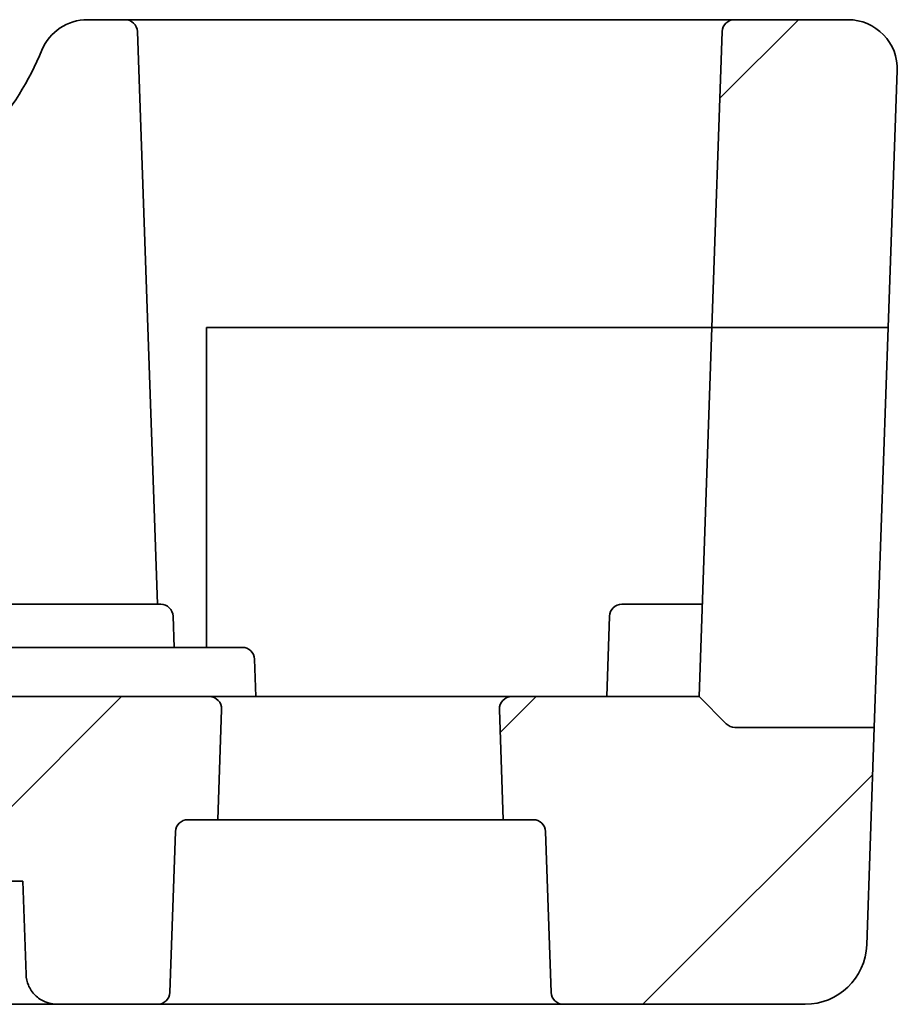
# Model space of a CAD drawing. Units: millimetres. Extents: x 22 to 3190, y 12 to 574.
# Drawn here: x 2787 to 2801, y 350 to 366 of the extents above; entities that cross this region are included whole.
import ezdxf

# ---------------------------------------------------------------- set-up
doc = ezdxf.new("R2010")
doc.units = ezdxf.units.MM
doc.header["$LTSCALE"] = 1.5
doc.layers.add('Hatch (ISO)', color=1, linetype='Continuous', lineweight=18, true_color=0xff0000)
doc.layers.add('Visible (ISO)', color=7, linetype='Continuous', lineweight=35)

msp = doc.modelspace()

# ---------------------------------------------------------------- hatches: boundary and pattern name
at = {"layer": 'Hatch (ISO)'}
h = msp.add_hatch(dxfattribs=at)
h.set_pattern_fill('ANSI31', color=256, scale=38.1, style=0)
h.set_pattern_definition([(45, (2581.5, 5e-14), (-3.367596, 3.367596), [])])
edge = h.paths.add_edge_path()
edge.add_ellipse((2800.5979, 365.6677), major_axis=(0, 0.8), ratio=1, start_angle=268, end_angle=360)
edge.add_line((2800.5979, 366.4677), (2798.7536, 366.4677))
edge.add_ellipse((2798.7536, 366.2677), major_axis=(-0.1999, 0.007), ratio=1, start_angle=272, end_angle=360)
edge.add_line((2798.5537, 366.2747), (2798.3858, 361.4677))
edge.add_line((2798.3858, 361.4677), (2801.2517, 361.4677))
edge.add_line((2801.2517, 361.4677), (2801.3974, 365.6398))
edge = h.paths.add_edge_path()
edge.add_ellipse((2694.8695, 353.2677), major_axis=(-0.1999, 0.007), ratio=1, start_angle=272, end_angle=360)
edge.add_line((2694.6696, 353.2747), (2694.5783, 350.6607))
edge.add_ellipse((2694.3784, 350.6677), major_axis=(0, -0.2), ratio=1, start_angle=0, end_angle=88, ccw=False)
edge.add_line((2694.3784, 350.4677), (2690.4507, 350.4677))
edge.add_ellipse((2690.4507, 351.4677), major_axis=(-0.9994, -0.0349), ratio=1, start_angle=0, end_angle=88, ccw=False)
edge.add_line((2689.4513, 351.4328), (2689.3279, 354.9677))
edge.add_line((2689.3279, 354.9677), (2691.5935, 354.9677))
edge.add_ellipse((2691.5935, 355.1677), major_axis=(0.1414, -0.1414), ratio=1, start_angle=315, end_angle=360)
edge.add_line((2691.7349, 355.0263), (2692.1763, 355.4677))
edge.add_line((2692.1763, 355.4677), (2695.2192, 355.4677))
edge.add_ellipse((2695.2192, 355.2677), major_axis=(0.1999, -0.007), ratio=1, start_angle=0, end_angle=92, ccw=False)
edge.add_line((2695.4191, 355.2607), (2695.3565, 353.4677))
edge.add_line((2695.3565, 353.4677), (2694.8695, 353.4677))
edge = h.paths.add_edge_path()
edge.add_ellipse((2790.2192, 355.2677), major_axis=(0.1999, -0.007), ratio=1, start_angle=0, end_angle=92)
edge.add_line((2790.2192, 355.4677), (2787.8806, 355.4677))
edge.add_line((2787.8806, 355.4677), (2702.472, 355.4677))
edge.add_line((2702.472, 355.4677), (2700.1334, 355.4677))
edge.add_ellipse((2700.1334, 355.2677), major_axis=(0, 0.2), ratio=1, start_angle=0, end_angle=92)
edge.add_line((2699.9335, 355.2607), (2699.9962, 353.4677))
edge.add_line((2699.9962, 353.4677), (2700.4832, 353.4677))
edge.add_ellipse((2700.4832, 353.2677), major_axis=(0, 0.2), ratio=1, start_angle=272, end_angle=360, ccw=False)
edge.add_line((2700.6831, 353.2747), (2700.7743, 350.6607))
edge.add_ellipse((2700.9742, 350.6677), major_axis=(-0.1999, -0.007), ratio=1, start_angle=0, end_angle=88)
edge.add_line((2700.9742, 350.4677), (2702.6366, 350.4677))
edge.add_spline(control_points=[(2702.6366, 350.4677), (2702.6999, 350.4677), (2702.7744, 350.4823), (2702.891, 350.5301), (2702.9538, 350.5714), (2703.0424, 350.659), (2703.0842, 350.7206), (2703.1296, 350.829), (2703.144, 350.893), (2703.146, 350.9503)], knot_values=[0.0747589, 0.0747589, 0.0747589, 0.0747589, 0.0937456, 0.0937456, 0.1125505, 0.1125505, 0.1311326, 0.1311326, 0.1478115, 0.1478115, 0.1478115, 0.1478115], degree=3, periodic=0)
edge.add_line((2703.146, 350.9503), (2703.2001, 352.4677))
edge.add_line((2703.2001, 352.4677), (2787.1882, 352.4677))
edge.add_line((2787.1882, 352.4677), (2787.2422, 350.9503))
edge.add_spline(control_points=[(2787.2422, 350.9503), (2787.2442, 350.893), (2787.2587, 350.829), (2787.3041, 350.7206), (2787.3458, 350.659), (2787.4344, 350.5714), (2787.4973, 350.5301), (2787.6138, 350.4823), (2787.6883, 350.4677), (2787.7516, 350.4677)], knot_values=[0.1512466, 0.1512466, 0.1512466, 0.1512466, 0.1679256, 0.1679256, 0.1865076, 0.1865076, 0.2053121, 0.2053121, 0.2242982, 0.2242982, 0.2242982, 0.2242982], degree=3, periodic=0)
edge.add_line((2787.7516, 350.4677), (2789.3784, 350.4677))
edge.add_ellipse((2789.3784, 350.6677), major_axis=(0, -0.2), ratio=1, start_angle=0, end_angle=88)
edge.add_line((2789.5783, 350.6607), (2789.6696, 353.2747))
edge.add_ellipse((2789.8695, 353.2677), major_axis=(-0.1999, 0.007), ratio=1, start_angle=272, end_angle=360, ccw=False)
edge.add_line((2789.8695, 353.4677), (2790.3565, 353.4677))
edge.add_line((2790.3565, 353.4677), (2790.4191, 355.2607))
edge = h.paths.add_edge_path()
edge.add_ellipse((2795.1334, 355.2677), major_axis=(0, 0.2), ratio=1, start_angle=0, end_angle=92)
edge.add_line((2794.9335, 355.2607), (2794.9962, 353.4677))
edge.add_line((2794.9962, 353.4677), (2795.4832, 353.4677))
edge.add_ellipse((2795.4832, 353.2677), major_axis=(0, 0.2), ratio=1, start_angle=272, end_angle=360, ccw=False)
edge.add_line((2795.6831, 353.2747), (2795.7743, 350.6607))
edge.add_ellipse((2795.9742, 350.6677), major_axis=(-0.1999, -0.007), ratio=1, start_angle=0, end_angle=88)
edge.add_line((2795.9742, 350.4677), (2799.9019, 350.4677))
edge.add_ellipse((2799.9019, 351.4677), major_axis=(0.9994, -0.0349), ratio=1, start_angle=272, end_angle=360)
edge.add_line((2800.9013, 351.4328), (2801.0247, 354.9677))
edge.add_line((2801.0247, 354.9677), (2798.7592, 354.9677))
edge.add_ellipse((2798.7592, 355.1677), major_axis=(-0.1414, -0.1414), ratio=1, start_angle=0, end_angle=45, ccw=False)
edge.add_line((2798.6177, 355.0263), (2798.1763, 355.4677))
edge.add_line((2798.1763, 355.4677), (2795.1334, 355.4677))
edge = h.paths.add_edge_path()
edge.add_ellipse((2691.599, 366.2677), major_axis=(0.1999, 0.007), ratio=1, start_angle=0, end_angle=88)
edge.add_line((2691.599, 366.4677), (2689.7547, 366.4677))
edge.add_ellipse((2689.7547, 365.6677), major_axis=(0, 0.8), ratio=1, start_angle=0, end_angle=92)
edge.add_line((2688.9552, 365.6398), (2689.1009, 361.4677))
edge.add_line((2689.1009, 361.4677), (2691.9668, 361.4677))
edge.add_line((2691.9668, 361.4677), (2691.7989, 366.2747))

# ---------------------------------------------------------------- linework, layer by layer
at = {"layer": 'Visible (ISO)'}
for p, q in [((2788.8514, 366.4677), (2788.2395, 366.4677)), ((2792.6763, 366.4677), (2788.8514, 366.4677)), ((2798.7536, 366.4677), (2792.6763, 366.4677)), ((2800.5979, 366.4677), (2798.7536, 366.4677)), ((2789.3763, 356.9677), (2789.0513, 366.2747)), ((2798.5537, 366.2747), (2798.3858, 361.4677)), ((2801.3974, 365.6398), (2801.2517, 361.4677)), ((2790.1763, 356.2677), (2790.1763, 361.4677)), ((2790.1763, 361.4677), (2792.6763, 361.4677)), ((2792.6763, 361.4677), (2798.3858, 361.4677)), ((2798.1763, 355.4677), (2798.3858, 361.4677)), ((2798.3858, 361.4677), (2801.2517, 361.4677)), ((2801.2517, 361.4677), (2801.0247, 354.9677)), ((2788.6763, 356.9677), (2785.6763, 356.9677)), ((2788.6763, 356.9677), (2789.4308, 356.9677)), ((2796.9218, 356.9677), (2797.6763, 356.9677)), ((2798.2287, 356.9677), (2797.6763, 356.9677)), ((2789.6484, 356.2677), (2789.6307, 356.7747)), ((2796.6763, 355.4677), (2796.722, 356.7747)), ((2787.8603, 356.2677), (2702.4923, 356.2677)), ((2790.7552, 356.2677), (2787.8603, 356.2677)), ((2790.9763, 355.4677), (2790.9551, 356.0747)), ((2787.8806, 355.4677), (2702.472, 355.4677)), ((2790.2192, 355.4677), (2787.8806, 355.4677)), ((2795.1334, 355.4677), (2790.2192, 355.4677)), ((2798.1763, 355.4677), (2795.1334, 355.4677)), ((2798.6177, 355.0263), (2798.1763, 355.4677)), ((2790.3565, 353.4677), (2790.4191, 355.2607)), ((2794.9335, 355.2607), (2794.9962, 353.4677)), ((2801.0247, 354.9677), (2798.7592, 354.9677)), ((2801.0247, 354.9677), (2800.9013, 351.4328)), ((2789.8695, 353.4677), (2790.3565, 353.4677)), ((2794.9962, 353.4677), (2790.3565, 353.4677)), ((2794.9962, 353.4677), (2795.4832, 353.4677)), ((2789.5783, 350.6607), (2789.6696, 353.2747)), ((2795.6831, 353.2747), (2795.7743, 350.6607)), ((2703.2001, 352.4677), (2787.1882, 352.4677)), ((2787.1882, 352.4677), (2787.2422, 350.9503)), ((2786.1665, 350.4677), (2787.7516, 350.4677)), ((2787.7516, 350.4677), (2789.3784, 350.4677)), ((2789.3784, 350.4677), (2795.9742, 350.4677)), ((2795.9742, 350.4677), (2799.9019, 350.4677))]:
    msp.add_line(p, q, dxfattribs=at)
for centre, radius, start, end in [((2788.2395, 365.6677), 0.8, 90, 157.39992), ((2788.8514, 366.2677), 0.2, 2, 90), ((2798.7536, 366.2677), 0.2, 90, 178), ((2800.5979, 365.6677), 0.8, 358, 90), ((2782.8848, 367.8966), 5, 300.22802, 337.39992), ((2789.4308, 356.7677), 0.2, 2, 90), ((2796.9218, 356.7677), 0.2, 90, 178), ((2790.7552, 356.0677), 0.2, 2, 90), ((2790.2192, 355.2677), 0.2, 358, 90), ((2795.1334, 355.2677), 0.2, 90, 182), ((2798.7592, 355.1677), 0.2, 225, 270), ((2789.8695, 353.2677), 0.2, 90, 178), ((2795.4832, 353.2677), 0.2, 2, 90), ((2799.9019, 351.4677), 1, 270, 358), ((2789.3784, 350.6677), 0.2, 270, 358), ((2795.9742, 350.6677), 0.2, 182, 270)]:
    msp.add_arc(centre, radius, start, end, dxfattribs=at)
msp.add_open_spline([(2787.2422, 350.9503), (2787.2442, 350.893), (2787.2587, 350.829), (2787.3041, 350.7206), (2787.3458, 350.659), (2787.4344, 350.5714), (2787.4973, 350.5301), (2787.6138, 350.4823), (2787.6883, 350.4677), (2787.7516, 350.4677)], degree=3, knots=[0.151246594, 0.151246594, 0.151246594, 0.151246594, 0.167925633, 0.167925633, 0.186507647, 0.186507647, 0.205312115, 0.205312115, 0.22429816, 0.22429816, 0.22429816, 0.22429816], dxfattribs=at)

doc.saveas('drawing.dxf')
